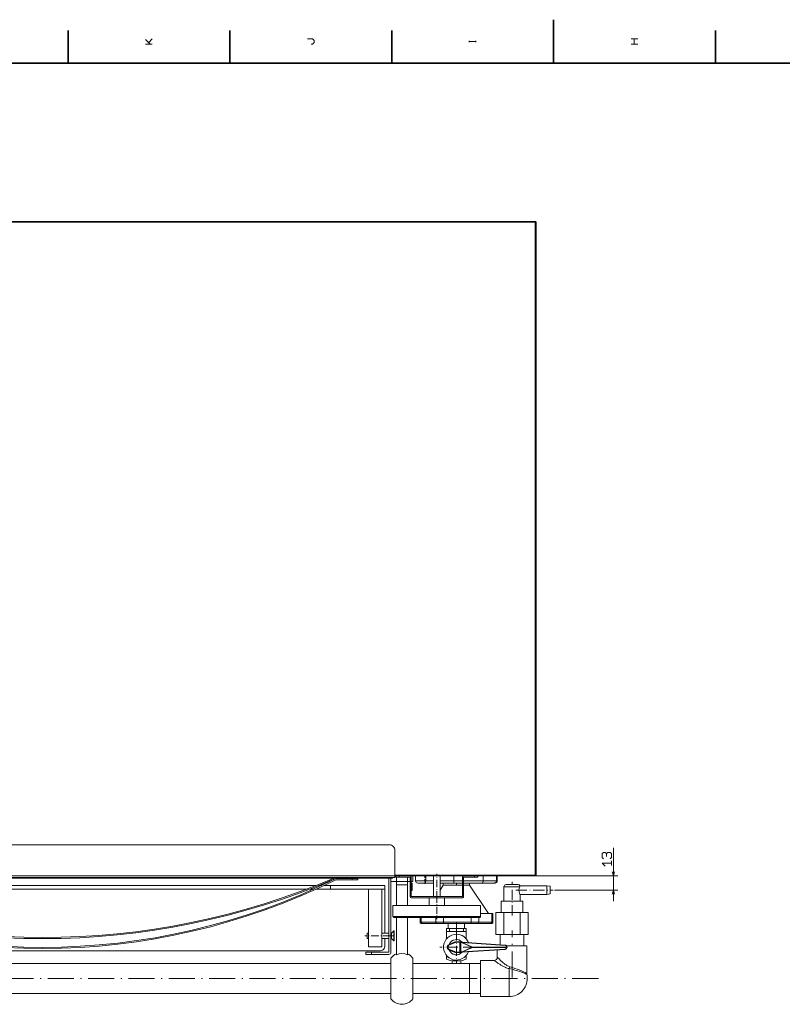
# Model space of a CAD drawing. Extents: x 0 to 1189, y 0 to 841.
# Drawn here: x 350 to 699, y 390 to 841 of the extents above; entities that cross this region are included whole.
import ezdxf

# ---------------------------------------------------------------- set-up
doc = ezdxf.new("R2010")
doc.units = 0
doc.linetypes.add('DASHDOT', pattern=[18.5, 12, -3, 0.5, -3])

msp = doc.modelspace()

# ---------------------------------------------------------------- linework, layer by layer
at = {"color": 7, "lineweight": 35}
for p, q in [((594.5, 821), (594.5, 841)), ((1169, 821), (20, 821))]:
    msp.add_line(p, q, dxfattribs=at)
at = {"color": 7, "lineweight": 35, "ltscale": 0.375}
for p, q in [((371.899994, 821), (371.899994, 836)), ((446.100006, 821), (446.100006, 836)), ((520.299988, 821), (520.299988, 836)), ((668.700012, 821), (668.700012, 836))]:
    msp.add_line(p, q, dxfattribs=at)
at = {"color": 7, "lineweight": 13}
for p, q in [((134.343842, 748.529541), (586.043823, 748.529541)), ((134.343842, 748.129578), (586.043823, 748.129578)), ((586.043823, 448.929565), (586.043823, 748.129578)), ((586.443848, 449.000305), (586.443848, 748.058838)), ((519.193848, 462.779572), (201.193848, 462.779572)), ((621.941162, 437.029572), (621.941162, 461.337006)), ((198.693848, 448.529572), (521.693848, 448.529572)), ((198.693848, 447.779572), (521.693848, 447.779572)), ((226.503311, 447.529572), (493.879333, 447.529572)), ((518.943848, 447.529572), (518.943848, 413.529572)), ((519.943848, 447.529572), (519.943848, 413.529572)), ((521.693848, 448.929565), (586.043823, 448.929565)), ((521.693848, 448.529572), (586.043823, 448.529572)), ((586.543823, 448.529572), (623.941162, 448.529572)), ((485.58371, 444.129578), (234.798935, 444.129578)), ((481.451538, 442.529572), (238.931091, 442.529572)), ((492.193848, 444.129578), (517.193848, 444.129578)), ((492.193848, 442.529572), (517.193848, 442.529572)), ((509.693848, 416.029572), (509.693848, 442.529572)), ((515.693848, 416.029572), (515.693848, 442.529572)), ((517.193848, 442.529572), (517.193848, 422.249084)), ((529.193848, 439.029572), (552.693848, 439.029572)), ((529.193848, 438.529572), (552.693848, 438.529572)), ((594.881287, 442.029572), (623.941162, 442.029572)), ((520.843872, 435.029572), (561.043823, 435.029572)), ((520.843872, 429.904572), (561.043823, 429.904572)), ((521.218872, 429.529572), (560.668823, 429.529572)), ((221.193771, 414.129578), (514.693848, 414.129578)), ((519.943848, 408.354584), (221.193787, 408.354584)), ((519.943848, 394.70459), (200.443848, 394.70459)), ((555.943848, 394.70459), (529.943848, 394.70459))]:
    msp.add_line(p, q, dxfattribs=at)
at = {"color": 7, "lineweight": 13, "ltscale": 0.009999}
msp.add_line((586.043823, 748.129578), (586.043823, 748.529541), dxfattribs=at)
at = {"color": 7, "lineweight": 13, "ltscale": 0.009843}
for p, q in [((586.043823, 748.129578), (586.437561, 748.129578)), ((586.043823, 448.929565), (586.437561, 448.929565))]:
    msp.add_line(p, q, dxfattribs=at)
at = {"color": 7, "lineweight": 13, "ltscale": 0.377501}
msp.add_line((586.443848, 733.029541), (586.443848, 748.129578), dxfattribs=at)
at = {"color": 7, "lineweight": 13, "ltscale": 0.3775}
msp.add_line((586.443848, 464.029572), (586.443848, 448.929565), dxfattribs=at)
at = {"color": 7, "lineweight": 13, "ltscale": 0.29375}
msp.add_line((521.693848, 448.529572), (521.693848, 460.279572), dxfattribs=at)
at = {"color": 7, "linetype": 'DASHDOT', "lineweight": 13, "ltscale": 0.007505}
msp.add_line((360.193848, 447.804504), (360.193848, 447.504303), dxfattribs=at)
at = {"color": 7, "lineweight": 13, "ltscale": 0.190625}
msp.add_line((494.566345, 447.279572), (502.191345, 447.279572), dxfattribs=at)
at = {"color": 7, "lineweight": 13, "ltscale": 0.190428}
msp.add_line((494.578186, 447.279572), (502.195313, 447.279572), dxfattribs=at)
at = {"color": 7, "lineweight": 13, "ltscale": 0.0125}
for p, q in [((502.191345, 447.779572), (502.191345, 447.279572)), ((502.195313, 447.279572), (502.195313, 446.779572)), ((504.691345, 447.779572), (504.691345, 447.279572)), ((504.695313, 447.279572), (504.695313, 446.779572)), ((522.193848, 448.529572), (522.193848, 448.029572)), ((523.693848, 448.529572), (523.693848, 448.029572)), ((558.193848, 448.029572), (558.193848, 448.529572)), ((559.693848, 448.029572), (559.693848, 448.529572)), ((529.193848, 445.154572), (529.693848, 445.154572)), ((529.193848, 441.904572), (529.693848, 441.904572))]:
    msp.add_line(p, q, dxfattribs=at)
at = {"color": 7, "lineweight": 13, "ltscale": 0.0625}
for p, q in [((504.691345, 447.279572), (502.191345, 447.279572)), ((504.695313, 447.279572), (502.195313, 447.279572)), ((529.943848, 446.029572), (529.943848, 448.529572)), ((504.695313, 446.779572), (502.195313, 446.779572)), ((522.443848, 446.029572), (519.943848, 446.029572)), ((510.943848, 413.529572), (508.443848, 413.529572)), ((510.943848, 412.529572), (508.443848, 412.529572))]:
    msp.add_line(p, q, dxfattribs=at)
at = {"color": 7, "lineweight": 13, "ltscale": 0.396907}
msp.add_line((504.691345, 447.529572), (520.567627, 447.529572), dxfattribs=at)
at = {"color": 7, "lineweight": 13, "ltscale": 0.0375}
for p, q in [((519.943848, 447.529572), (519.943848, 446.029572)), ((522.193848, 448.029572), (523.693848, 448.029572)), ((558.193848, 448.029572), (559.693848, 448.029572))]:
    msp.add_line(p, q, dxfattribs=at)
at = {"color": 7, "lineweight": 13, "ltscale": 0.006248}
msp.add_line((520.567627, 447.77948), (520.567627, 447.529572), dxfattribs=at)
at = {"color": 7, "lineweight": 13, "ltscale": 0.01875}
for p, q in [((521.693848, 447.779572), (521.693848, 448.529572)), ((529.943848, 446.029572), (529.193848, 446.029572)), ((509.693848, 422.249084), (508.943848, 422.249084)), ((509.693848, 419.810059), (508.943848, 419.810059))]:
    msp.add_line(p, q, dxfattribs=at)
at = {"color": 7, "lineweight": 13, "ltscale": 0.049998}
for p, q in [((522.443848, 448.02951), (522.443848, 446.029572)), ((527.443848, 446.029572), (527.443848, 448.02951))]:
    msp.add_line(p, q, dxfattribs=at)
at = {"color": 7, "lineweight": 13, "ltscale": 0.125}
for p, q in [((523.693848, 448.029572), (528.693848, 448.029572)), ((558.193848, 448.029572), (553.193848, 448.029572)), ((522.443848, 446.029572), (527.443848, 446.029572)), ((527.443848, 444.477234), (522.443848, 444.477234)), ((575.443848, 437.029572), (570.443848, 437.029572)), ((580.443848, 437.029572), (575.443848, 437.029572)), ((560.943848, 408.354584), (555.943848, 408.354584)), ((560.943848, 394.70459), (555.943848, 394.70459))]:
    msp.add_line(p, q, dxfattribs=at)
at = {"color": 7, "lineweight": 13, "ltscale": 0.225}
for p, q in [((528.693848, 448.029572), (528.693848, 439.029572)), ((529.193848, 448.029572), (529.193848, 439.029572)), ((552.693848, 448.029572), (552.693848, 439.029572)), ((553.193848, 448.029572), (553.193848, 439.029572)), ((554.443848, 423.104584), (545.443848, 423.104584))]:
    msp.add_line(p, q, dxfattribs=at)
at = {"color": 7, "lineweight": 13, "ltscale": 0.05625}
for p, q in [((531.245667, 448.529572), (531.245667, 446.279572)), ((535.854736, 448.529572), (535.854736, 446.279572)), ((548.822998, 448.529572), (548.822998, 446.279572)), ((562.260254, 448.529572), (562.260254, 446.279572)), ((568.345093, 448.529572), (568.345093, 446.279572)), ((568.642029, 448.529572), (568.642029, 446.279572))]:
    msp.add_line(p, q, dxfattribs=at)
at = {"color": 7, "linetype": 'DASHDOT', "lineweight": 13, "ltscale": 0.098932}
msp.add_line((535.495667, 448.859344), (535.495667, 444.902069), dxfattribs=at)
at = {"color": 7, "lineweight": 13, "ltscale": 0.2375}
for p, q in [((539.443848, 439.029572), (539.443848, 448.529572)), ((542.443848, 439.029572), (542.443848, 448.529572))]:
    msp.add_line(p, q, dxfattribs=at)
at = {"color": 7, "linetype": 'DASHDOT', "lineweight": 13, "ltscale": 0.284999}
msp.add_line((540.943848, 438.07959), (540.943848, 449.479553), dxfattribs=at)
at = {"color": 7, "linetype": 'DASHDOT', "lineweight": 13, "ltscale": 0.067507}
msp.add_line((548.824097, 448.754608), (548.824097, 446.054321), dxfattribs=at)
at = {"color": 7, "lineweight": 13, "ltscale": 0.01}
msp.add_line((586.043823, 448.529572), (586.043823, 448.929565), dxfattribs=at)
at = {"color": 7, "lineweight": 13, "ltscale": 0.042286}
msp.add_line((484.544281, 442.529572), (482.852844, 442.529572), dxfattribs=at)
at = {"color": 7, "lineweight": 13, "ltscale": 0.160963}
msp.add_line((492.193848, 442.529572), (485.75531, 442.529572), dxfattribs=at)
at = {"color": 7, "lineweight": 13, "ltscale": 0.027313}
msp.add_line((488.03186, 444.129578), (486.939331, 444.129578), dxfattribs=at)
at = {"color": 7, "lineweight": 13, "ltscale": 0.074593}
msp.add_line((492.193848, 444.129578), (489.210144, 444.129578), dxfattribs=at)
at = {"color": 7, "lineweight": 13, "ltscale": 0.04}
for p, q in [((492.193848, 442.529572), (492.193848, 444.129578)), ((517.193848, 442.529572), (517.193848, 444.129578))]:
    msp.add_line(p, q, dxfattribs=at)
at = {"color": 7, "lineweight": 13, "ltscale": 0.1875}
for p, q in [((494.695313, 446.779572), (502.195313, 446.779572)), ((579.193848, 437.029572), (571.693848, 437.029572))]:
    msp.add_line(p, q, dxfattribs=at)
at = {"color": 7, "lineweight": 13, "ltscale": 0.038808}
for p, q in [((522.443848, 446.029572), (522.443848, 444.477234)), ((527.443848, 446.029572), (527.443848, 444.477234))]:
    msp.add_line(p, q, dxfattribs=at)
at = {"color": 7, "lineweight": 13, "ltscale": 0.236193}
for p, q in [((522.443848, 435.02951), (522.443848, 444.477234)), ((527.443848, 435.02951), (527.443848, 444.477234))]:
    msp.add_line(p, q, dxfattribs=at)
at = {"color": 7, "lineweight": 13, "ltscale": 0.03125}
for p, q in [((528.693848, 446.029572), (527.443848, 446.029572)), ((545.452087, 424.354584), (545.452087, 423.104584)), ((546.79541, 424.354584), (546.79541, 423.104584)), ((549.983032, 424.354584), (549.983032, 423.104584)), ((553.147705, 424.354584), (553.147705, 423.104584)), ((554.435608, 424.354584), (554.435608, 423.104584))]:
    msp.add_line(p, q, dxfattribs=at)
at = {"color": 7, "linetype": 'DASHDOT', "lineweight": 13, "ltscale": 0.015009}
msp.add_line((529.743896, 443.529572), (529.143555, 443.529572), dxfattribs=at)
at = {"color": 7, "lineweight": 13, "ltscale": 0.08125}
for p, q in [((529.693848, 445.154572), (529.693848, 441.904572)), ((518.943848, 422.249084), (515.693848, 422.249084)), ((518.943848, 419.810059), (515.693848, 419.810059))]:
    msp.add_line(p, q, dxfattribs=at)
at = {"color": 7, "lineweight": 13, "ltscale": 0.115227}
msp.add_line((531.245667, 446.279572), (535.854736, 446.279572), dxfattribs=at)
at = {"color": 7, "lineweight": 13, "ltscale": 0.089098}
msp.add_line((532.245667, 445.279572), (535.80957, 445.279572), dxfattribs=at)
at = {"color": 7, "lineweight": 13, "ltscale": 0.090855}
msp.add_line((535.80957, 445.279572), (539.443787, 445.279572), dxfattribs=at)
at = {"color": 7, "lineweight": 13, "ltscale": 0.089726}
msp.add_line((535.854736, 446.279572), (539.443787, 446.279572), dxfattribs=at)
at = {"color": 7, "lineweight": 13, "ltscale": 0.15948}
msp.add_line((542.443787, 446.279572), (548.822998, 446.279572), dxfattribs=at)
at = {"color": 7, "lineweight": 13, "ltscale": 0.159482}
msp.add_line((542.443787, 445.279572), (548.823059, 445.279572), dxfattribs=at)
at = {"color": 7, "lineweight": 13, "ltscale": 0.067162}
msp.add_line((542.443787, 442.050903), (543.943848, 444.279572), dxfattribs=at)
at = {"color": 7, "lineweight": 13, "ltscale": 0.025}
for p, q in [((543.943848, 444.279572), (543.943848, 445.279572)), ((548.823059, 445.279572), (548.823059, 446.279572)), ((555.943848, 444.279572), (555.943848, 445.279572)), ((508.443848, 412.529572), (508.443848, 413.529572)), ((510.943848, 412.529572), (510.943848, 413.529572))]:
    msp.add_line(p, q, dxfattribs=at)
at = {"color": 7, "lineweight": 13, "ltscale": 0.022516}
for p, q in [((544.844482, 444.279572), (543.943848, 444.279572)), ((543.943848, 444.279572), (544.844482, 444.279572))]:
    msp.add_line(p, q, dxfattribs=at)
at = {"color": 7, "lineweight": 13, "ltscale": 0.196234}
msp.add_line((552.693848, 444.279572), (544.844482, 444.279572), dxfattribs=at)
msp.add_line((552.693848, 444.279572), (544.844482, 444.279572), dxfattribs=at)
at = {"color": 7, "lineweight": 13, "ltscale": 0.096771}
msp.add_line((548.822998, 446.279572), (552.693848, 446.279572), dxfattribs=at)
at = {"color": 7, "lineweight": 13, "ltscale": 0.09677}
msp.add_line((548.823059, 445.279572), (552.693848, 445.279572), dxfattribs=at)
at = {"color": 7, "linetype": 'DASHDOT', "lineweight": 13, "ltscale": 0.03}
msp.add_line((549.943848, 444.179565), (549.943848, 445.379578), dxfattribs=at)
at = {"color": 7, "lineweight": 13, "ltscale": 0.22666}
msp.add_line((553.193848, 446.279572), (562.260254, 446.279572), dxfattribs=at)
at = {"color": 7, "lineweight": 13, "ltscale": 0.204266}
msp.add_line((553.193848, 445.279572), (561.364502, 445.279572), dxfattribs=at)
at = {"color": 7, "lineweight": 13, "ltscale": 0.06875}
msp.add_line((555.943848, 444.279572), (553.193848, 444.279572), dxfattribs=at)
msp.add_line((555.943848, 444.279572), (553.193848, 444.279572), dxfattribs=at)
at = {"color": 7, "lineweight": 13, "ltscale": 0.391761}
msp.add_line((564.693848, 431.279572), (555.943848, 444.279572), dxfattribs=at)
at = {"color": 7, "lineweight": 13, "ltscale": 0.151617}
msp.add_line((561.364502, 445.279572), (567.429199, 445.279572), dxfattribs=at)
at = {"color": 7, "lineweight": 13, "ltscale": 0.152121}
msp.add_line((562.260254, 446.279572), (568.345093, 446.279572), dxfattribs=at)
at = {"color": 7, "lineweight": 13, "ltscale": 0.005321}
msp.add_line((567.429199, 445.279572), (567.642029, 445.279572), dxfattribs=at)
at = {"color": 7, "lineweight": 13, "ltscale": 0.007423}
msp.add_line((568.345093, 446.279572), (568.642029, 446.279572), dxfattribs=at)
at = {"color": 7, "lineweight": 13, "ltscale": 0.1625}
msp.add_line((571.693848, 437.029572), (571.693848, 443.529572), dxfattribs=at)
at = {"color": 7, "lineweight": 13, "ltscale": 0.181473}
msp.add_line((578.952759, 443.529572), (571.693848, 443.529572), dxfattribs=at)
at = {"color": 7, "lineweight": 13, "ltscale": 0.1375}
msp.add_line((578.193848, 444.529572), (572.693848, 444.529572), dxfattribs=at)
at = {"color": 7, "linetype": 'DASHDOT', "lineweight": 13, "ltscale": 0.384}
msp.add_line((575.443848, 430.449585), (575.443848, 445.80957), dxfattribs=at)
at = {"color": 7, "lineweight": 13, "ltscale": 0.309599}
msp.add_line((579.059875, 444.029572), (591.443848, 444.029572), dxfattribs=at)
at = {"color": 7, "lineweight": 13, "ltscale": 0.05}
for p, q in [((591.443848, 442.029572), (591.443848, 444.029572)), ((591.443848, 440.029572), (591.443848, 442.029572)), ((549.943848, 409.55661), (547.943848, 409.55661)), ((547.943848, 408.354584), (549.943848, 408.354584)), ((551.943848, 409.55661), (549.943848, 409.55661)), ((549.943848, 408.354584), (551.943848, 408.354584))]:
    msp.add_line(p, q, dxfattribs=at)
at = {"color": 7, "lineweight": 13, "ltscale": 0.038079}
for p, q in [((592.943848, 443.765076), (591.443848, 444.029572)), ((592.943848, 440.294067), (591.443848, 440.029572))]:
    msp.add_line(p, q, dxfattribs=at)
at = {"color": 7, "lineweight": 13, "ltscale": 0.043388}
for p, q in [((592.943848, 442.029572), (592.943848, 443.765076)), ((592.943848, 440.294067), (592.943848, 442.029572))]:
    msp.add_line(p, q, dxfattribs=at)
at = {"color": 7, "lineweight": 13, "ltscale": 0.0875}
for p, q in [((537.443848, 435.029572), (537.443848, 438.529572)), ((544.443848, 435.029572), (544.443848, 438.529572))]:
    msp.add_line(p, q, dxfattribs=at)
at = {"color": 7, "linetype": 'DASHDOT', "lineweight": 13, "ltscale": 0.27}
msp.add_line((540.943848, 439.429565), (540.943848, 428.629578), dxfattribs=at)
at = {"color": 7, "linetype": 'DASHDOT', "lineweight": 13, "ltscale": 0.431235}
msp.add_line((577.131897, 442.029572), (594.381287, 442.029572), dxfattribs=at)
at = {"color": 7, "lineweight": 13, "ltscale": 0.075}
msp.add_line((579.193848, 437.029572), (579.193848, 440.029572), dxfattribs=at)
at = {"color": 7, "lineweight": 13, "ltscale": 0.30625}
msp.add_line((579.193848, 440.029572), (591.443848, 440.029572), dxfattribs=at)
at = {"color": 7, "lineweight": 13, "ltscale": 0.128125}
for p, q in [((520.843872, 435.029572), (520.843872, 429.904572)), ((561.043823, 435.029572), (561.043823, 429.904572))]:
    msp.add_line(p, q, dxfattribs=at)
at = {"color": 7, "lineweight": 13, "ltscale": 0.175}
msp.add_line((537.443848, 435.029572), (544.443848, 435.029572), dxfattribs=at)
at = {"color": 7, "lineweight": 13, "ltscale": 0.1325}
for p, q in [((570.443848, 431.729584), (570.443848, 437.029572)), ((580.443848, 431.729584), (580.443848, 437.029572))]:
    msp.add_line(p, q, dxfattribs=at)
at = {"color": 7, "lineweight": 13, "ltscale": 0.428971}
for p, q in [((522.443848, 412.370667), (522.443848, 429.52951)), ((527.443848, 412.370667), (527.443848, 429.52951))]:
    msp.add_line(p, q, dxfattribs=at)
at = {"color": 7, "lineweight": 13, "ltscale": 0.056248}
for p, q in [((533.248413, 427.279572), (533.248413, 429.52951)), ((560.162292, 427.279572), (560.162292, 429.52951))]:
    msp.add_line(p, q, dxfattribs=at)
at = {"color": 7, "lineweight": 13, "ltscale": 0.056249}
for p, q in [((533.848816, 427.279572), (533.848816, 429.529541)), ((540.542053, 427.279572), (540.542053, 429.529541)), ((544.067261, 427.279572), (544.067261, 429.529541)), ((556.762695, 427.279572), (556.762695, 429.529541))]:
    msp.add_line(p, q, dxfattribs=at)
at = {"color": 7, "lineweight": 13, "ltscale": 0.128018}
msp.add_line((561.043762, 431.279572), (566.16449, 431.279572), dxfattribs=at)
at = {"color": 7, "lineweight": 13, "ltscale": 0.091251}
msp.add_line((564.693848, 431.279572), (561.043823, 431.279572), dxfattribs=at)
at = {"color": 7, "lineweight": 13, "ltscale": 0.01187}
for p, q in [((566.639282, 431.279572), (566.16449, 431.279572)), ((566.639282, 427.279572), (566.16449, 427.279572))]:
    msp.add_line(p, q, dxfattribs=at)
at = {"color": 7, "lineweight": 13, "ltscale": 0.1}
for p, q in [((566.16449, 427.279572), (566.16449, 431.279572)), ((566.639282, 427.279572), (566.639282, 431.279572)), ((555.943848, 408.354584), (551.943848, 408.354584))]:
    msp.add_line(p, q, dxfattribs=at)
at = {"color": 7, "lineweight": 13, "ltscale": 0.092737}
for p, q in [((568.024902, 431.729584), (571.734375, 431.729584)), ((582.862793, 431.729584), (579.15332, 431.729584)), ((568.024902, 421.729584), (571.734375, 421.729584)), ((582.862793, 421.729584), (579.15332, 421.729584))]:
    msp.add_line(p, q, dxfattribs=at)
at = {"color": 7, "lineweight": 13, "ltscale": 0.25}
for p, q in [((568.024902, 421.729584), (568.024902, 431.729584)), ((571.734375, 421.729584), (571.734375, 431.729584)), ((579.15332, 421.729584), (579.15332, 431.729584)), ((582.862793, 421.729584), (582.862793, 431.729584))]:
    msp.add_line(p, q, dxfattribs=at)
at = {"color": 7, "lineweight": 13, "ltscale": 0.185474}
for p, q in [((571.734375, 431.729584), (579.15332, 431.729584)), ((571.734375, 421.729584), (579.15332, 421.729584))]:
    msp.add_line(p, q, dxfattribs=at)
at = {"color": 7, "lineweight": 13, "ltscale": 0.01501}
msp.add_line((533.848816, 427.279572), (533.248413, 427.279572), dxfattribs=at)
at = {"color": 7, "lineweight": 13, "ltscale": 0.013135}
msp.add_line((534.273804, 426.779572), (533.748413, 426.779572), dxfattribs=at)
at = {"color": 7, "lineweight": 13, "ltscale": 0.167331}
for p, q in [((533.848816, 427.279572), (540.542053, 427.279572)), ((534.273804, 426.779572), (540.967041, 426.779572))]:
    msp.add_line(p, q, dxfattribs=at)
at = {"color": 7, "lineweight": 13, "ltscale": 0.08813}
msp.add_line((544.067261, 427.279572), (540.542053, 427.279572), dxfattribs=at)
at = {"color": 7, "lineweight": 13, "ltscale": 0.077113}
msp.add_line((544.051575, 426.779572), (540.967041, 426.779572), dxfattribs=at)
at = {"color": 7, "linetype": 'DASHDOT', "lineweight": 13, "ltscale": 0.015007}
msp.add_line((543.94165, 427.32959), (543.94165, 426.729309), dxfattribs=at)
at = {"color": 7, "lineweight": 13, "ltscale": 0.317386}
for p, q in [((544.051575, 426.779572), (556.747009, 426.779572)), ((544.067261, 427.279572), (556.762695, 427.279572))]:
    msp.add_line(p, q, dxfattribs=at)
at = {"color": 7, "lineweight": 13, "ltscale": 0.033583}
msp.add_line((546.79541, 424.354584), (545.452087, 424.354584), dxfattribs=at)
at = {"color": 7, "lineweight": 13, "ltscale": 0.060625}
for p, q in [((546.193848, 424.354584), (546.193848, 426.779572)), ((553.693848, 424.354584), (553.693848, 426.779572))]:
    msp.add_line(p, q, dxfattribs=at)
at = {"color": 7, "lineweight": 13, "ltscale": 0.09375}
for p, q in [((549.943848, 424.354584), (546.193848, 424.354584)), ((553.693848, 424.354584), (549.943848, 424.354584))]:
    msp.add_line(p, q, dxfattribs=at)
at = {"color": 7, "lineweight": 13, "ltscale": 0.079691}
msp.add_line((546.79541, 424.354584), (549.983032, 424.354584), dxfattribs=at)
at = {"color": 7, "linetype": 'DASHDOT', "lineweight": 13, "ltscale": 0.072749}
msp.add_line((549.943848, 424.112091), (549.943848, 427.022064), dxfattribs=at)
at = {"color": 7, "lineweight": 13, "ltscale": 0.079117}
msp.add_line((549.983032, 424.354584), (553.147705, 424.354584), dxfattribs=at)
at = {"color": 7, "lineweight": 13, "ltscale": 0.032198}
msp.add_line((553.147705, 424.354584), (554.435608, 424.354584), dxfattribs=at)
at = {"color": 7, "lineweight": 13, "ltscale": 0.074367}
msp.add_line((559.72168, 426.779572), (556.747009, 426.779572), dxfattribs=at)
at = {"color": 7, "lineweight": 13, "ltscale": 0.08499}
msp.add_line((560.162292, 427.279572), (556.762695, 427.279572), dxfattribs=at)
at = {"color": 7, "lineweight": 13, "ltscale": 0.150055}
for p, q in [((559.72168, 426.779572), (565.723877, 426.779572)), ((560.162292, 427.279572), (566.16449, 427.279572))]:
    msp.add_line(p, q, dxfattribs=at)
at = {"color": 7, "lineweight": 13, "ltscale": 0.010385}
msp.add_line((566.139282, 426.779572), (565.723877, 426.779572), dxfattribs=at)
at = {"color": 7, "linetype": 'DASHDOT', "lineweight": 13, "ltscale": 0.3}
msp.add_line((519.943848, 421.029572), (507.943848, 421.029572), dxfattribs=at)
at = {"color": 7, "lineweight": 13, "ltscale": 0.015871}
msp.add_line((508.943848, 422.249084), (508.943848, 421.614258), dxfattribs=at)
at = {"color": 7, "lineweight": 13, "ltscale": 0.045105}
msp.add_line((508.943848, 421.614258), (508.943848, 419.810059), dxfattribs=at)
at = {"color": 7, "lineweight": 13, "ltscale": 0.079512}
msp.add_line((517.193848, 419.810059), (517.193848, 416.629578), dxfattribs=at)
at = {"color": 7, "linetype": 'DASHDOT', "lineweight": 13, "ltscale": 0.045007}
msp.add_line((521.593872, 421.029572), (519.793579, 421.029572), dxfattribs=at)
at = {"color": 7, "lineweight": 13, "ltscale": 0.006313}
for p, q in [((520.19635, 422.26709), (519.943848, 422.26709)), ((520.19635, 419.792084), (519.943848, 419.792084))]:
    msp.add_line(p, q, dxfattribs=at)
at = {"color": 7, "lineweight": 13, "ltscale": 0.038448}
for p, q in [((520.19635, 422.26709), (521.283813, 423.354584)), ((520.19635, 419.792084), (521.283813, 418.70459))]:
    msp.add_line(p, q, dxfattribs=at)
at = {"color": 7, "lineweight": 13, "ltscale": 0.016106}
msp.add_line((520.19635, 422.26709), (520.19635, 421.622864), dxfattribs=at)
at = {"color": 7, "lineweight": 13, "ltscale": 0.04577}
msp.add_line((520.19635, 421.622864), (520.19635, 419.792084), dxfattribs=at)
at = {"color": 7, "lineweight": 13, "ltscale": 0.030258}
for p, q in [((521.283813, 423.354584), (521.283813, 422.144257)), ((521.443848, 423.354584), (521.443848, 422.144257))]:
    msp.add_line(p, q, dxfattribs=at)
at = {"color": 7, "lineweight": 13, "ltscale": 0.004001}
for p, q in [((521.443848, 423.354584), (521.283813, 423.354584)), ((521.443848, 418.70459), (521.283813, 418.70459))]:
    msp.add_line(p, q, dxfattribs=at)
at = {"color": 7, "lineweight": 13, "ltscale": 0.085992}
for p, q in [((521.283813, 422.144257), (521.283813, 418.70459)), ((521.443848, 422.144257), (521.443848, 418.70459))]:
    msp.add_line(p, q, dxfattribs=at)
at = {"color": 7, "lineweight": 13, "ltscale": 0.085856}
msp.add_line((545.443848, 423.104584), (545.443848, 419.670349), dxfattribs=at)
at = {"color": 7, "linetype": 'DASHDOT', "lineweight": 13, "ltscale": 0.383501}
msp.add_line((549.943848, 423.524597), (549.943848, 408.18457), dxfattribs=at)
at = {"color": 7, "lineweight": 13, "ltscale": 0.085857}
msp.add_line((554.443848, 423.104584), (554.443848, 419.670319), dxfattribs=at)
at = {"color": 7, "lineweight": 13, "ltscale": 0.118233}
msp.add_line((570.068848, 417.000244), (570.068848, 421.729584), dxfattribs=at)
at = {"color": 7, "linetype": 'DASHDOT', "lineweight": 13}
for p, q in [((575.443848, 401.913177), (575.443848, 423.531067)), ((615.01886, 401.529572), (125.118851, 401.529572))]:
    msp.add_line(p, q, dxfattribs=at)
at = {"color": 7, "lineweight": 13, "ltscale": 0.13}
msp.add_line((580.818848, 416.529572), (580.818848, 421.729584), dxfattribs=at)
at = {"color": 7, "lineweight": 13, "ltscale": 0.15}
msp.add_line((515.693848, 416.029572), (509.693848, 416.029572), dxfattribs=at)
at = {"color": 7, "linetype": 'DASHDOT', "lineweight": 13, "ltscale": 0.383499}
msp.add_line((557.613831, 415.854584), (542.273865, 415.854584), dxfattribs=at)
at = {"color": 7, "lineweight": 13, "ltscale": 0.068179}
for p, q in [((548.902161, 418.127228), (546.423035, 416.990906)), ((546.423035, 414.718262), (548.902161, 413.58194))]:
    msp.add_line(p, q, dxfattribs=at)
at = {"color": 7, "lineweight": 13, "ltscale": 0.00625}
for p, q in [((546.527161, 416.763641), (546.423035, 416.990906)), ((548.902161, 418.127228), (549.006348, 417.899963)), ((550.05188, 418.10199), (550.063843, 418.351685)), ((550.05188, 418.10199), (550.068726, 418.35141)), ((551.491943, 418.255249), (551.475098, 418.005829)), ((546.527161, 414.945526), (546.423035, 414.718262)), ((548.902161, 413.58194), (549.006348, 413.809204)), ((550.158325, 413.3638), (550.139099, 413.613068)), ((551.491943, 413.453888), (551.475098, 413.703339))]:
    msp.add_line(p, q, dxfattribs=at)
at = {"color": 7, "lineweight": 13, "ltscale": 0.06818}
for p, q in [((549.006348, 417.899963), (546.527161, 416.763641)), ((546.527161, 414.945526), (549.006348, 413.809204))]:
    msp.add_line(p, q, dxfattribs=at)
at = {"color": 7, "lineweight": 13, "ltscale": 0.035662}
for p, q in [((550.05188, 418.10199), (551.475098, 418.005829)), ((550.068726, 418.35141), (551.491943, 418.255249))]:
    msp.add_line(p, q, dxfattribs=at)
at = {"color": 7, "lineweight": 13, "ltscale": 0.000122}
msp.add_line((550.063843, 418.351685), (550.068726, 418.35141), dxfattribs=at)
at = {"color": 7, "lineweight": 13, "ltscale": 0.010883}
for p, q in [((551.909241, 417.973572), (551.475098, 418.005829)), ((551.909241, 413.735596), (551.475098, 413.703339))]:
    msp.add_line(p, q, dxfattribs=at)
at = {"color": 7, "lineweight": 13, "ltscale": 0.107562}
msp.add_line((551.475098, 418.005829), (551.475098, 413.703339), dxfattribs=at)
at = {"color": 7, "lineweight": 13, "ltscale": 0.011966}
for p, q in [((551.969482, 418.222992), (551.491943, 418.255249)), ((551.969482, 413.486145), (551.491943, 413.453888))]:
    msp.add_line(p, q, dxfattribs=at)
at = {"color": 7, "lineweight": 13, "ltscale": 0.105949}
msp.add_line((551.909241, 417.973572), (551.909241, 413.735596), dxfattribs=at)
at = {"color": 7, "lineweight": 13, "ltscale": 0.015333}
for p, q in [((552.521179, 417.93222), (551.909241, 417.973572)), ((552.581421, 418.181671), (551.969482, 418.222992)), ((552.521179, 413.776917), (551.909241, 413.735596)), ((552.581421, 413.527496), (551.969482, 413.486145))]:
    msp.add_line(p, q, dxfattribs=at)
at = {"color": 7, "lineweight": 13, "ltscale": 0.12877}
for p, q in [((557.234375, 415.854584), (552.521179, 417.93222)), ((552.521179, 413.776917), (557.234375, 415.854584)), ((557.277771, 415.947418), (552.564575, 418.025085)), ((552.564575, 413.684082), (557.277771, 415.761719))]:
    msp.add_line(p, q, dxfattribs=at)
at = {"color": 7, "lineweight": 13, "ltscale": 0.492718}
msp.add_line((572.228455, 416.696625), (552.564575, 418.025085), dxfattribs=at)
at = {"color": 7, "lineweight": 13, "ltscale": 0.492656}
msp.add_line((572.242859, 416.853394), (552.581421, 418.181671), dxfattribs=at)
at = {"color": 7, "lineweight": 13, "ltscale": 0.391652}
for p, q in [((557.277771, 415.947418), (572.943848, 415.947418)), ((557.277771, 415.761719), (572.943848, 415.761719))]:
    msp.add_line(p, q, dxfattribs=at)
at = {"color": 7, "lineweight": 13, "ltscale": 0.004642}
for p, q in [((557.277771, 415.761719), (557.277771, 415.947418)), ((572.943848, 415.761719), (572.943848, 415.947418))]:
    msp.add_line(p, q, dxfattribs=at)
at = {"color": 7, "lineweight": 13, "ltscale": 0.003936}
msp.add_line((572.242859, 416.853394), (572.228455, 416.696625), dxfattribs=at)
at = {"color": 7, "lineweight": 13, "ltscale": 0.231566}
msp.add_line((572.931213, 416.529572), (582.193848, 416.529572), dxfattribs=at)
at = {"color": 7, "lineweight": 13, "ltscale": 0.320156}
msp.add_line((582.193848, 416.529572), (582.193848, 403.723328), dxfattribs=at)
at = {"color": 7, "lineweight": 13, "ltscale": 0.2}
for p, q in [((518.943848, 413.529572), (510.943848, 413.529572)), ((518.943848, 412.529572), (510.943848, 412.529572))]:
    msp.add_line(p, q, dxfattribs=at)
at = {"color": 7, "lineweight": 13, "ltscale": 0.121684}
for p, q in [((519.943848, 410.879578), (519.943848, 406.012207)), ((529.943848, 410.879578), (529.943848, 406.012207))]:
    msp.add_line(p, q, dxfattribs=at)
at = {"color": 7, "lineweight": 13, "ltscale": 0.009946}
for p, q in [((545.443848, 412.038818), (545.443848, 411.640961)), ((554.443848, 412.038818), (554.443848, 411.640961))]:
    msp.add_line(p, q, dxfattribs=at)
at = {"color": 7, "lineweight": 13, "ltscale": 0.030417}
for p, q in [((545.443848, 411.640961), (545.443848, 410.424286)), ((554.443848, 411.640961), (554.443848, 410.424286))]:
    msp.add_line(p, q, dxfattribs=at)
at = {"color": 7, "lineweight": 13, "ltscale": 0.033476}
msp.add_line((551.475098, 413.703339), (550.139099, 413.613068), dxfattribs=at)
at = {"color": 7, "lineweight": 13, "ltscale": 0.033416}
msp.add_line((551.491943, 413.453888), (550.158325, 413.3638), dxfattribs=at)
at = {"color": 7, "lineweight": 13, "ltscale": 0.493516}
for p, q in [((552.564575, 413.684082), (572.260315, 415.014679)), ((552.581421, 413.527496), (572.277161, 414.858093))]:
    msp.add_line(p, q, dxfattribs=at)
at = {"color": 7, "lineweight": 13, "ltscale": 0.083411}
msp.add_line((568.693848, 414.615997), (568.693848, 411.279572), dxfattribs=at)
at = {"color": 7, "lineweight": 13, "ltscale": 0.000133}
msp.add_line((572.282471, 414.858521), (572.277161, 414.858093), dxfattribs=at)
at = {"color": 7, "lineweight": 13, "ltscale": 0.45}
msp.add_line((547.943848, 408.354584), (529.943848, 408.354584), dxfattribs=at)
at = {"color": 7, "lineweight": 13, "ltscale": 0.030051}
for p, q in [((547.943848, 409.55661), (547.943848, 408.354584)), ((551.943848, 409.55661), (551.943848, 408.354584))]:
    msp.add_line(p, q, dxfattribs=at)
at = {"color": 7, "linetype": 'DASHDOT', "lineweight": 13, "ltscale": 0.036069}
msp.add_line((549.943848, 409.676849), (549.943848, 408.2341), dxfattribs=at)
at = {"color": 7, "lineweight": 13, "ltscale": 0.170625}
for p, q in [((555.943848, 408.354584), (555.943848, 401.529572)), ((555.943848, 408.354584), (555.943848, 401.529572)), ((555.943848, 401.529572), (555.943848, 394.70459)), ((555.943848, 401.529572), (555.943848, 394.70459))]:
    msp.add_line(p, q, dxfattribs=at)
at = {"color": 7, "lineweight": 13, "ltscale": 0.20625}
for p, q in [((560.943848, 401.529572), (560.943848, 409.779572)), ((560.943848, 393.279572), (560.943848, 401.529572)), ((574.193848, 393.279572), (574.193848, 401.529572))]:
    msp.add_line(p, q, dxfattribs=at)
at = {"color": 7, "lineweight": 13, "ltscale": 0.15625}
msp.add_line((560.943848, 409.779572), (567.193848, 409.779572), dxfattribs=at)
at = {"color": 7, "lineweight": 13, "ltscale": 0.345816}
for p, q in [((519.943848, 406.012207), (519.943848, 392.179565)), ((529.943848, 406.012207), (529.943848, 392.179565))]:
    msp.add_line(p, q, dxfattribs=at)
at = {"color": 7, "lineweight": 13, "ltscale": 0.113055}
msp.add_line((574.193848, 401.529572), (574.193848, 406.051758), dxfattribs=at)
at = {"color": 7, "lineweight": 13, "ltscale": 0.33125}
msp.add_line((560.943848, 393.279572), (574.193848, 393.279572), dxfattribs=at)
at = {"color": 7, "lineweight": 13}
for points in [[(407.454163, 831.933289), (409.554169, 829.833313)], [(408.854156, 830.533325), (410.487488, 832.166626)], [(483.287506, 829.833313), (483.987518, 829.833313), (484.6875, 830.533325), (484.6875, 831.466675), (483.987518, 832.166626), (481.654175, 832.166626)], [(555.854187, 831.233337), (555.854187, 830.766663)], [(555.854187, 831), (558.887512, 831)], [(558.887512, 830.766663), (558.887512, 831.233337)], [(630.054138, 832.283325), (633.087463, 832.283325)], [(631.454163, 829.716675), (631.454163, 832.283325)], [(410.487488, 829.833313), (407.454163, 829.833313)], [(633.087463, 829.716675), (630.054138, 829.716675)], [(618.774475, 458.80368), (618.107788, 459.337006), (617.441162, 459.337006), (616.774475, 458.80368), (616.774475, 456.937012), (617.441162, 456.403687)], [(620.441162, 456.403687), (621.107788, 456.937012), (621.107788, 458.80368), (620.441162, 459.337006), (619.441162, 459.337006), (618.774475, 458.80368), (618.774475, 457.470337)], [(621.107788, 454.337006), (616.774475, 454.337006), (618.107788, 453.003693)], [(621.107788, 453.270355), (621.107788, 455.403687)], [(621.423462, 450.461426), (621.941162, 448.529572), (622.45874, 450.461426)], [(535.80957, 445.279572), (535.810791, 445.279877), (535.811523, 445.280396), (535.81311, 445.282227), (535.81543, 445.286926), (535.819885, 445.303162), (535.837158, 445.475647), (535.854736, 446.279572)], [(567.429199, 445.279572), (567.620422, 445.301575), (567.802856, 445.366455), (567.968384, 445.470978), (568.111511, 445.612213), (568.223816, 445.782043), (568.300903, 445.972656), (568.333984, 446.124359), (568.345093, 446.279572)], [(578.615967, 442.029572), (578.626648, 442.290009), (578.657715, 442.545776), (578.723633, 442.863037), (578.810974, 443.158783), (578.952759, 443.529572)], [(579.059875, 444.029572), (579.045471, 443.839844), (579.012573, 443.696442), (578.952759, 443.529572)], [(578.615967, 442.029572), (578.651123, 441.556244), (578.746826, 441.109253), (578.85614, 440.772156), (578.935547, 440.570282), (579.085449, 440.241028), (579.193848, 440.029572)], [(622.45874, 440.097717), (621.941162, 442.029572), (621.423462, 440.097717)], [(568.693848, 411.279572), (569.352783, 410.608246), (570.334778, 409.653198), (570.910461, 409.125671), (571.36853, 408.727539), (571.850403, 408.333221), (572.356262, 407.951477), (572.691711, 407.719452), (573.038513, 407.499756), (573.396973, 407.2966), (573.767578, 407.115051), (574.090027, 406.982819), (574.421143, 406.873962)], [(567.193848, 409.779572), (567.962524, 409.237061), (569.111267, 408.460938), (569.782349, 408.031891), (570.335083, 407.695435), (570.914734, 407.362091), (571.520386, 407.03891), (572.343384, 406.649536), (572.772827, 406.473206), (573.214355, 406.313965), (573.697388, 406.16803), (574.193848, 406.051758)], [(574.421143, 406.873962), (575.591248, 406.52829), (576.75354, 406.159454), (577.735962, 405.823059), (578.676453, 405.474213), (579.763, 405.028137), (580.713684, 404.58493), (581.4505, 404.191132), (581.902649, 403.917542), (582.193848, 403.723328)], [(574.193848, 406.051758), (575.501953, 405.73468), (576.80127, 405.394073), (577.946045, 405.066925), (579.026978, 404.727417), (579.756409, 404.476318), (580.424438, 404.225891), (581.067871, 403.960388), (581.57605, 403.72818), (581.978088, 403.525421), (582.2323, 403.385834)]]:
    msp.add_lwpolyline(points, dxfattribs=at)
for centre, radius, start, end in [((586.043823, 748.129578), 0.4, 360, 90.000003), ((586.219238, 748.088684), 0.222155, 10.608004, 33.517176), ((586.219238, 748.159424), 0.222176, 10.612344, 33.516052), ((586.224854, 748.246704), 0.183101, 348.868795, 11.135226), ((586.043762, 748.058838), 0.40009, 0.001148, 10.17908), ((519.193848, 460.279572), 2.5, 0, 90.000003), ((360.19458, 718.179565), 302.4, 243.615667, 296.384328), ((360.191345, 761.832153), 342.052557, 246.868114, 293.131888), ((360.191345, 761.832153), 341.552557, 246.850956, 293.149045), ((528.693848, 448.029572), 0.5, 0, 90.000003), ((553.193848, 448.029572), 0.5, 90.000003, 180.000005), ((586.043823, 448.929565), 0.4, 269.999997, 360), ((586.219238, 448.97049), 0.222159, 326.480993, 349.390118), ((586.219238, 448.89978), 0.222177, 326.482175, 349.389374), ((586.224854, 448.812439), 0.183099, 348.866658, 11.133342), ((586.043762, 449.000305), 0.40009, 349.819082, 359.998852), ((360.19458, 718.179565), 302.9, 243.637851, 296.362151), ((532.245667, 446.279572), 1, 180.000005, 269.999997), ((567.642029, 446.279572), 1, 269.999997, 0), ((572.693848, 443.529572), 1, 90.000003, 180.000005), ((578.193848, 443.529572), 1, 30.000001, 90.000003), ((529.193848, 439.029572), 0.5, 180.000005, 269.999997), ((552.693848, 439.029572), 0.5, 269.999997, 360), ((521.218872, 429.904572), 0.375, 180.000005, 269.999997), ((560.668823, 429.904572), 0.375, 269.999997, 360), ((533.748413, 427.279572), 0.5, 180.000005, 269.999997), ((566.139282, 427.279572), 0.5, 269.999997, 0), ((549.943848, 415.854584), 5.9, 90.000003, 338.799175), ((549.943848, 415.854584), 5.9, 21.200697, 90.000003), ((514.693848, 416.629578), 2.5, 269.999997, 360), ((546.943848, 415.854584), 1.25, 114.624317, 245.375683), ((546.943848, 415.854584), 1, 114.624303, 245.375683), ((549.943848, 415.854584), 3.5, 41.709763, 159.039671), ((549.943848, 415.854584), 2.5, 87.248106, 114.624317), ((549.943848, 415.854584), 2.25, 87.248106, 114.624317), ((572.193848, 415.947418), 0.749999, 0.00001, 87.354397), ((572.193848, 415.854584), 1, 275.084179, 87.191074), ((572.193848, 415.761719), 0.75, 275.084185, 0.000002), ((518.943848, 413.529572), 1, 269.999997, 360), ((524.943848, 407.129578), 6.25, 113.578178, 143.130097), ((524.943848, 406.960846), 5.959325, 65.197175, 114.802817), ((524.943848, 407.129578), 6.25, 36.869897, 66.421821), ((549.943848, 419.354645), 8.930365, 239.741488, 246.185095), ((549.943848, 415.854584), 3.5, 200.96048, 318.290074), ((549.943848, 415.854584), 2.5, 245.375683, 274.920807), ((549.943848, 415.854584), 2.25, 245.375683, 274.977928), ((549.943787, 419.354675), 8.930381, 293.814777, 300.258528), ((567.193848, 411.279572), 1.5, 269.999997, 0), ((549.943848, 419.354492), 9.999919, 243.256235, 258.463084), ((549.943848, 419.354492), 9.999919, 281.536911, 296.743767), ((565.680176, 408.842316), 8.959581, 341.852167, 347.309408), ((583.693848, 403.723328), 1.500001, 179.999882, 193.002749), ((574.193848, 401.529572), 8.25, 360, 13.002831), ((574.193848, 401.529572), 8.25, 269.999997, 360), ((524.943848, 395.929565), 6.25, 216.869903, 323.130103)]:
    msp.add_arc(centre, radius, start, end, dxfattribs=at)
for centre, major_axis, ratio, start_param, end_param in [((561.364502, 446.279572), (0, -1), 0.895743, 0, 1.5707963268), ((534.273804, 427.279572), (0, 0.5), 0.849893, 1.5707963268, 3.1415926536), ((540.967041, 427.279572), (0, 0.5), 0.849893, 1.5707963268, 3.1415926536), ((544.051575, 427.279572), (0, 0.5), 0.031411, 3.1415926536, 4.7123889804), ((556.747009, 427.279572), (0, 0.5), 0.031411, 3.1415926536, 4.7123889804), ((559.72168, 427.279572), (0, 0.5), 0.881303, 3.1415926536, 4.7123889804), ((565.723877, 427.279572), (0, 0.5), 0.881303, 3.1415926536, 4.7123889804), ((551.952637, 417.973572), (0.016846, 0.24942), 0.173265, 6.2831852667, 7.8656865346), ((552.564575, 417.93222), (0.10083, 0.22876), 0.159286, 1.2240527677, 1.6408973584), ((552.564575, 417.93222), (0.016846, 0.24942), 0.173265, 6.2831853072, 7.8656865321), ((552.564575, 417.93222), (0.016846, 0.24942), 0.026952, 0, 1.1911994863), ((557.277771, 415.854584), (0.10083, 0.22876), 0.159286, 1.2240527677, 1.6408973584), ((557.277771, 415.854584), (0.10083, -0.22876), 0.159286, 4.6422879488, 5.0591325395), ((572.943848, 415.854584), (0.25, 0), 0.371392, 4.7123980622, 7.8539822164), ((551.952637, 413.735596), (0.016846, -0.24942), 0.173265, 4.7006840823, 6.2831853072), ((552.564575, 413.776917), (0.10083, -0.22876), 0.159286, 4.6422879488, 5.0591325395), ((552.564575, 413.776917), (0.016846, -0.24942), 0.173265, 4.7006840823, 6.2831853072), ((552.564575, 413.776917), (0.016846, -0.24942), 0.026952, 5.0919858209, 6.2831853072), ((572.260315, 415.107544), (0.016846, -0.24942), 0.026952, 5.0919858209, 6.2831853072), ((572.260315, 415.107544), (-0.022156, 0.249023), 0.035425, 1.949729438, 3.1415926536)]:
    msp.add_ellipse(centre, major_axis=major_axis, ratio=ratio, start_param=start_param, end_param=end_param, dxfattribs=at)

doc.saveas('drawing.dxf')
